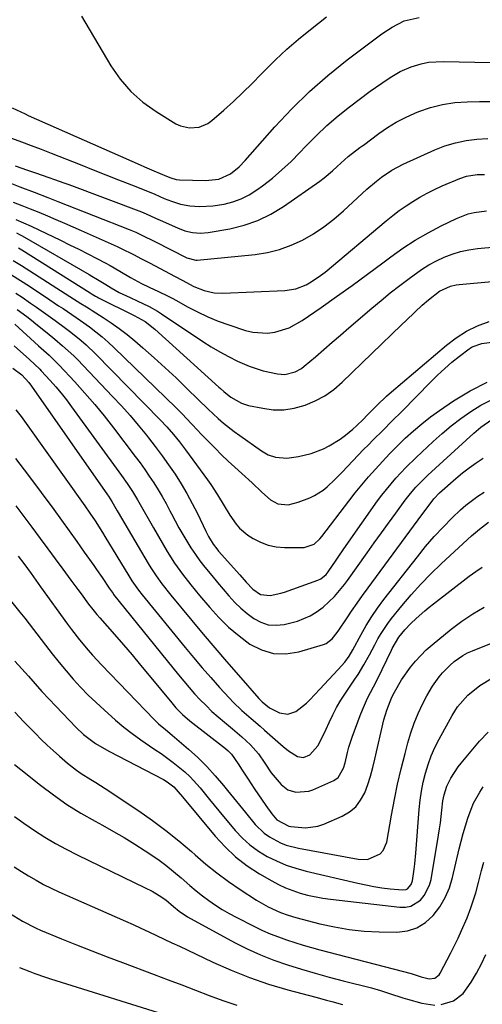
# Model space of a CAD drawing. Units: inches. Extents: x 1910372 to 1915687, y 390300 to 395580.
# Drawn here: x 1911519 to 1911667, y 393259 to 393576 of the extents above; entities that cross this region are included whole.
import ezdxf

# ---------------------------------------------------------------- set-up
doc = ezdxf.new("R2010")
doc.units = ezdxf.units.IN
doc.header["$MEASUREMENT"] = 0
doc.layers.add('7', color=7, linetype='Continuous')
doc.layers.add('8', color=7, linetype='Continuous')

msp = doc.modelspace()

# ---------------------------------------------------------------- linework, layer by layer
at = {"layer": '7', "color": 18}
for points in [[(1911516.12, 393547.5, 1702), (1911520.24, 393545.53, 1702), (1911521.28, 393545.06, 1702), (1911557.17, 393529.14, 1702), (1911558.64, 393528.5, 1702), (1911561.58, 393527.24, 1702), (1911565.67, 393525.54, 1702), (1911567.04, 393524.96, 1702), (1911568.79, 393524.47, 1702), (1911569.88, 393524.37, 1702), (1911578.19, 393524.19, 1702), (1911579.26, 393524.2, 1702), (1911582.42, 393524.56, 1702), (1911586.21, 393526.28, 1702), (1911588.97, 393528.57, 1702), (1911590.96, 393530.62, 1702), (1911600.46, 393541.37, 1702), (1911605.89, 393547.15, 1702), (1911611.54, 393552.71, 1702), (1911617.51, 393557.91, 1702), (1911623.69, 393562.89, 1702), (1911634.79, 393571.28, 1702), (1911638.15, 393573.41, 1702), (1911642.01, 393575.49, 1702), (1911646.76, 393576.5, 1702)], [(1911515.87, 393537.75, 1704), (1911519.06, 393536.6, 1704), (1911522.24, 393535.42, 1704), (1911525.41, 393534.21, 1704), (1911528.57, 393532.98, 1704), (1911537.97, 393529.24, 1704), (1911542.08, 393527.61, 1704), (1911546.18, 393525.98, 1704), (1911550.29, 393524.35, 1704), (1911554.39, 393522.71, 1704), (1911561.67, 393519.82, 1704), (1911563.51, 393519.01, 1704), (1911564.89, 393518.4, 1704), (1911567.27, 393517.47, 1704), (1911570.16, 393516.55, 1704), (1911573.16, 393516.04, 1704), (1911576.35, 393515.81, 1704), (1911580.49, 393515.99, 1704), (1911584.19, 393516.58, 1704), (1911586.99, 393517.31, 1704), (1911589.69, 393518.27, 1704), (1911592.23, 393519.58, 1704), (1911594.67, 393521.13, 1704), (1911596.47, 393522.46, 1704), (1911599.65, 393524.94, 1704), (1911602.73, 393527.54, 1704), (1911605.67, 393530.3, 1704), (1911608.51, 393533.17, 1704), (1911610.33, 393535.12, 1704), (1911613.67, 393538.51, 1704), (1911617.12, 393541.79, 1704), (1911620.74, 393544.88, 1704), (1911624.47, 393547.85, 1704), (1911631.03, 393552.81, 1704), (1911634.83, 393555.41, 1704), (1911637.45, 393557.23, 1704), (1911640.73, 393559.19, 1704), (1911644.26, 393560.67, 1704), (1911647.49, 393561.64, 1704), (1911649.82, 393562.13, 1704), (1911654.59, 393562.43, 1704), (1911679.88, 393561.82, 1704)], [(1911517.08, 393528.84, 1706), (1911521.03, 393527.48, 1706), (1911523.55, 393526.63, 1706), (1911527.84, 393525.15, 1706), (1911529.64, 393524.51, 1706), (1911532.73, 393523.39, 1706), (1911534.27, 393522.82, 1706), (1911557.65, 393514.07, 1706), (1911559.17, 393513.46, 1706), (1911562.15, 393512.09, 1706), (1911562.89, 393511.74, 1706), (1911563.64, 393511.4, 1706), (1911569.19, 393508.89, 1706), (1911571.57, 393507.99, 1706), (1911574.04, 393507.4, 1706), (1911576.56, 393507.18, 1706), (1911579.08, 393507.41, 1706), (1911585.98, 393508.65, 1706), (1911590.56, 393509.79, 1706), (1911594.99, 393511.3, 1706), (1911599.19, 393513.37, 1706), (1911603.23, 393515.82, 1706), (1911614.93, 393523.98, 1706), (1911616.33, 393525.01, 1706), (1911618.98, 393527.24, 1706), (1911620.45, 393528.64, 1706), (1911623.99, 393531.83, 1706), (1911627.78, 393534.72, 1706), (1911628.35, 393535.13, 1706), (1911628.72, 393535.4, 1706), (1911628.9, 393535.54, 1706), (1911633.89, 393539.28, 1706), (1911636.63, 393541.17, 1706), (1911639.46, 393542.91, 1706), (1911642.41, 393544.43, 1706), (1911645.45, 393545.8, 1706), (1911646.7, 393546.3, 1706), (1911650.47, 393547.58, 1706), (1911654.3, 393548.59, 1706), (1911658.21, 393549.16, 1706), (1911662.19, 393549.46, 1706), (1911666.19, 393549.53, 1706), (1911672.2, 393549.57, 1706)], [(1911514.83, 393523.58, 1708), (1911518.61, 393522.16, 1708), (1911523.2, 393520.41, 1708), (1911527.5, 393518.72, 1708), (1911530.72, 393517.45, 1708), (1911553.68, 393508.41, 1708), (1911555.78, 393507.54, 1708), (1911558.85, 393506.08, 1708), (1911560.88, 393505.06, 1708), (1911561.9, 393504.55, 1708), (1911572.24, 393499.25, 1708), (1911575.13, 393498.51, 1708), (1911575.56, 393498.53, 1708), (1911594.12, 393500.37, 1708), (1911598.09, 393501, 1708), (1911601.97, 393501.94, 1708), (1911605.71, 393503.32, 1708), (1911609.36, 393505, 1708), (1911612.85, 393507.04, 1708), (1911616.22, 393509.25, 1708), (1911619.41, 393511.72, 1708), (1911622.47, 393514.36, 1708), (1911628.49, 393519.96, 1708), (1911629.99, 393521.33, 1708), (1911633.1, 393523.96, 1708), (1911634.69, 393525.22, 1708), (1911638.04, 393527.51, 1708), (1911641.63, 393529.39, 1708), (1911651.81, 393533.99, 1708), (1911655.08, 393535.26, 1708), (1911658.42, 393536.3, 1708), (1911661.84, 393536.98, 1708), (1911665.33, 393537.43, 1708), (1911668.86, 393537.59, 1708)], [(1911517.3, 393511.63, 1712), (1911519.78, 393510.59, 1712), (1911522.24, 393509.49, 1712), (1911524.68, 393508.34, 1712), (1911531.61, 393504.96, 1712), (1911534.56, 393503.52, 1712), (1911537.5, 393502.05, 1712), (1911540.42, 393500.56, 1712), (1911543.34, 393499.06, 1712), (1911546, 393497.67, 1712), (1911547.57, 393496.82, 1712), (1911550.66, 393495.05, 1712), (1911554.06, 393492.98, 1712), (1911557.65, 393491.04, 1712), (1911560.11, 393489.87, 1712), (1911563.07, 393488.5, 1712), (1911566, 393487.09, 1712), (1911567.44, 393486.34, 1712), (1911568.87, 393485.56, 1712), (1911572.4, 393483.58, 1712), (1911575.63, 393481.89, 1712), (1911578.91, 393480.33, 1712), (1911582.28, 393478.97, 1712), (1911585.7, 393477.73, 1712), (1911591.04, 393475.98, 1712), (1911593.36, 393475.41, 1712), (1911598.06, 393475.12, 1712), (1911600.44, 393475.4, 1712), (1911605.02, 393476.8, 1712), (1911609.22, 393479.11, 1712), (1911615.28, 393483.31, 1712), (1911620.28, 393486.82, 1712), (1911625.26, 393490.38, 1712), (1911630.19, 393494, 1712), (1911635.08, 393497.67, 1712), (1911637.72, 393499.66, 1712), (1911641.58, 393502.42, 1712), (1911645.54, 393505.02, 1712), (1911649.64, 393507.38, 1712), (1911653.84, 393509.58, 1712), (1911658.76, 393511.98, 1712), (1911662.48, 393513.44, 1712), (1911664.42, 393513.91, 1712), (1911668.39, 393514.45, 1712)], [(1911517.46, 393507.37, 1714), (1911518.7, 393506.73, 1714), (1911519.31, 393506.39, 1714), (1911540.82, 393493.92, 1714), (1911541.71, 393493.4, 1714), (1911543.49, 393492.35, 1714), (1911546.14, 393490.75, 1714), (1911547.9, 393489.67, 1714), (1911550.47, 393488.18, 1714), (1911553.95, 393486.51, 1714), (1911556.29, 393485.44, 1714), (1911560.11, 393483.63, 1714), (1911562.77, 393482.14, 1714), (1911564.05, 393481.32, 1714), (1911577.31, 393472.45, 1714), (1911580.03, 393470.72, 1714), (1911582.78, 393469.07, 1714), (1911585.61, 393467.54, 1714), (1911588.49, 393466.1, 1714), (1911592.19, 393464.44, 1714), (1911596.66, 393462.98, 1714), (1911601.31, 393462, 1714), (1911603.61, 393461.85, 1714), (1911606.97, 393462.63, 1714), (1911608.98, 393463.73, 1714), (1911609.91, 393464.43, 1714), (1911613.48, 393467.53, 1714), (1911616.15, 393469.85, 1714), (1911618.83, 393472.17, 1714), (1911621.51, 393474.47, 1714), (1911624.2, 393476.78, 1714), (1911631.64, 393483.13, 1714), (1911634.57, 393485.59, 1714), (1911637.53, 393488.01, 1714), (1911640.54, 393490.37, 1714), (1911643.58, 393492.69, 1714), (1911647.51, 393495.52, 1714), (1911649.87, 393497, 1714), (1911652.32, 393498.31, 1714), (1911654.83, 393499.5, 1714), (1911657.43, 393500.48, 1714), (1911660.07, 393501.3, 1714), (1911662.77, 393501.87, 1714), (1911665.52, 393502.28, 1714), (1911671.49, 393502.88, 1714)], [(1911518.14, 393502.53, 1716), (1911519.15, 393501.9, 1716), (1911541.12, 393488, 1716), (1911541.79, 393487.59, 1716), (1911542.81, 393487.02, 1716), (1911543.5, 393486.65, 1716), (1911543.85, 393486.48, 1716), (1911555.32, 393480.79, 1716), (1911558.77, 393478.8, 1716), (1911561.92, 393476.36, 1716), (1911582.47, 393457.77, 1716), (1911583.01, 393457.29, 1716), (1911584.09, 393456.33, 1716), (1911586.35, 393454.54, 1716), (1911589.78, 393452.58, 1716), (1911592, 393451.89, 1716), (1911596.55, 393450.93, 1716), (1911599.95, 393450.5, 1716), (1911603.33, 393450.45, 1716), (1911606.67, 393450.96, 1716), (1911610.17, 393451.9, 1716), (1911613.43, 393453.32, 1716), (1911616.54, 393454.98, 1716), (1911619.4, 393457.03, 1716), (1911622.11, 393459.34, 1716), (1911641.15, 393477.78, 1716), (1911642.57, 393479.15, 1716), (1911645.43, 393481.87, 1716), (1911647.77, 393484.05, 1716), (1911649.81, 393485.85, 1716), (1911653.35, 393488.54, 1716), (1911656.83, 393490.19, 1716), (1911658.7, 393490.64, 1716), (1911659.66, 393490.77, 1716), (1911685.57, 393493.11, 1716)], [(1911516.46, 393498.44, 1718), (1911519.11, 393496.81, 1718), (1911521.74, 393495.15, 1718), (1911534.58, 393486.88, 1718), (1911538.16, 393484.64, 1718), (1911539.95, 393483.54, 1718), (1911540.85, 393482.98, 1718), (1911541.74, 393482.42, 1718), (1911545.3, 393480.14, 1718), (1911547.93, 393478.39, 1718), (1911550.51, 393476.56, 1718), (1911553, 393474.62, 1718), (1911555.44, 393472.6, 1718), (1911558.09, 393470.32, 1718), (1911561.69, 393467.16, 1718), (1911565.23, 393463.95, 1718), (1911568.72, 393460.68, 1718), (1911572.16, 393457.35, 1718), (1911575.81, 393453.76, 1718), (1911579, 393450.67, 1718), (1911582.27, 393447.66, 1718), (1911583.94, 393446.21, 1718), (1911587.41, 393443.45, 1718), (1911589.21, 393442.15, 1718), (1911596.22, 393437.27, 1718), (1911598.36, 393436.04, 1718), (1911600.69, 393435.23, 1718), (1911604.34, 393434.91, 1718), (1911608.08, 393435.48, 1718), (1911612.14, 393436.46, 1718), (1911616.04, 393437.93, 1718), (1911617.91, 393438.86, 1718), (1911621.45, 393441.06, 1718), (1911623.11, 393442.32, 1718), (1911625.46, 393444.25, 1718), (1911626.66, 393445.28, 1718), (1911628.94, 393447.48, 1718), (1911630.04, 393448.62, 1718), (1911633.28, 393451.98, 1718), (1911636.31, 393454.85, 1718), (1911637.88, 393456.22, 1718), (1911655.54, 393471.19, 1718), (1911658.71, 393473.57, 1718), (1911662.03, 393475.69, 1718), (1911665.57, 393477.41, 1718), (1911669.25, 393478.86, 1718)], [(1911517.27, 393487.99, 1722), (1911519.3, 393486.63, 1722), (1911522.02, 393484.77, 1722), (1911523.92, 393483.45, 1722), (1911527.68, 393480.78, 1722), (1911529.88, 393479.18, 1722), (1911533.26, 393476.66, 1722), (1911534.93, 393475.38, 1722), (1911538.22, 393472.75, 1722), (1911539.81, 393471.38, 1722), (1911542.85, 393468.47, 1722), (1911563.64, 393447.23, 1722), (1911565.79, 393444.94, 1722), (1911567.86, 393442.57, 1722), (1911569.85, 393440.13, 1722), (1911570.8, 393438.88, 1722), (1911571.75, 393437.62, 1722), (1911578.79, 393428, 1722), (1911579.92, 393426.4, 1722), (1911582.08, 393423.12, 1722), (1911584.2, 393419.57, 1722), (1911586.03, 393416.57, 1722), (1911587.98, 393413.69, 1722), (1911589.11, 393412.39, 1722), (1911591.79, 393410.22, 1722), (1911593.44, 393409.15, 1722), (1911595.81, 393407.9, 1722), (1911598.27, 393406.94, 1722), (1911600.86, 393406.41, 1722), (1911603.53, 393406.17, 1722), (1911609.89, 393406.16, 1722), (1911613.04, 393407.23, 1722), (1911614.94, 393409.03, 1722), (1911615.5, 393409.71, 1722), (1911624.19, 393421.12, 1722), (1911626.25, 393423.76, 1722), (1911628.35, 393426.35, 1722), (1911630.52, 393428.9, 1722), (1911632.73, 393431.4, 1722), (1911634.99, 393433.86, 1722), (1911637.29, 393436.28, 1722), (1911639.65, 393438.65, 1722), (1911642.35, 393441.3, 1722), (1911644.97, 393443.69, 1722), (1911647.67, 393446, 1722), (1911650.48, 393448.17, 1722), (1911653.36, 393450.25, 1722), (1911657.84, 393453.32, 1722), (1911663.17, 393456.53, 1722), (1911668.68, 393459.31, 1722)], [(1911517.73, 393482.65, 1724), (1911520.77, 393480.39, 1724), (1911522.26, 393479.23, 1724), (1911523.74, 393478.05, 1724), (1911527.29, 393475.17, 1724), (1911529.8, 393473.12, 1724), (1911532.3, 393471.05, 1724), (1911535.89, 393467.78, 1724), (1911537.03, 393466.63, 1724), (1911548.37, 393454.74, 1724), (1911551.19, 393451.71, 1724), (1911553.94, 393448.63, 1724), (1911556.61, 393445.48, 1724), (1911559.23, 393442.28, 1724), (1911559.85, 393441.5, 1724), (1911562.07, 393438.62, 1724), (1911564.25, 393435.71, 1724), (1911566.35, 393432.75, 1724), (1911568.4, 393429.74, 1724), (1911570.34, 393426.68, 1724), (1911572.2, 393423.56, 1724), (1911573.93, 393420.37, 1724), (1911575.57, 393417.13, 1724), (1911578.33, 393411.41, 1724), (1911579.19, 393409.72, 1724), (1911580.67, 393407.29, 1724), (1911581.8, 393405.77, 1724), (1911582.41, 393405.05, 1724), (1911589.22, 393397.38, 1724), (1911591.28, 393395.04, 1724), (1911593.42, 393392.79, 1724), (1911595.81, 393391.12, 1724), (1911598.94, 393390.75, 1724), (1911602.39, 393391.49, 1724), (1911603.52, 393391.85, 1724), (1911614.24, 393395.66, 1724), (1911615.23, 393396.13, 1724), (1911616.89, 393397.55, 1724), (1911617.56, 393398.42, 1724), (1911620.14, 393402.18, 1724), (1911621.21, 393403.73, 1724), (1911623.38, 393406.83, 1724), (1911633.46, 393421.16, 1724), (1911634.85, 393423.05, 1724), (1911637.76, 393426.71, 1724), (1911639.29, 393428.48, 1724), (1911642.49, 393431.9, 1724), (1911645.83, 393435.18, 1724), (1911651.27, 393440.28, 1724), (1911654.15, 393442.86, 1724), (1911657.12, 393445.35, 1724), (1911660.19, 393447.69, 1724), (1911663.35, 393449.94, 1724), (1911666.65, 393451.91, 1724), (1911670.07, 393453.62, 1724)], [(1911516.94, 393477.97, 1726), (1911524.57, 393471.02, 1726), (1911525.41, 393470.25, 1726), (1911527.97, 393467.98, 1726), (1911531.23, 393464.8, 1726), (1911536.25, 393459.42, 1726), (1911539.48, 393455.85, 1726), (1911542.64, 393452.21, 1726), (1911545.68, 393448.48, 1726), (1911548.65, 393444.69, 1726), (1911555.6, 393435.5, 1726), (1911557.15, 393433.41, 1726), (1911558.67, 393431.3, 1726), (1911560.14, 393429.16, 1726), (1911561.58, 393426.99, 1726), (1911562.97, 393424.79, 1726), (1911564.3, 393422.57, 1726), (1911565.57, 393420.3, 1726), (1911566.78, 393418, 1726), (1911567.27, 393417.05, 1726), (1911568.44, 393414.81, 1726), (1911569.64, 393412.58, 1726), (1911570.89, 393410.38, 1726), (1911572.17, 393408.19, 1726), (1911573.52, 393406.05, 1726), (1911574.92, 393403.95, 1726), (1911576.41, 393401.91, 1726), (1911577.96, 393399.91, 1726), (1911580.21, 393397.16, 1726), (1911582, 393394.99, 1726), (1911583.81, 393392.85, 1726), (1911585.63, 393390.71, 1726), (1911587.6, 393388.57, 1726), (1911589.51, 393386.7, 1726), (1911591.57, 393384.98, 1726), (1911593.71, 393383.36, 1726), (1911595.99, 393382.18, 1726), (1911598.36, 393381.39, 1726), (1911600.84, 393381.22, 1726), (1911603.4, 393381.45, 1726), (1911607.68, 393382.53, 1726), (1911611.75, 393384.28, 1726), (1911613.68, 393385.42, 1726), (1911616, 393387.06, 1726), (1911619.65, 393390.44, 1726), (1911622.81, 393394.3, 1726), (1911623.8, 393395.64, 1726), (1911630.1, 393404.5, 1726), (1911632.38, 393407.69, 1726), (1911634.68, 393410.88, 1726), (1911636.98, 393414.06, 1726), (1911639.3, 393417.23, 1726), (1911642.33, 393421.37, 1726), (1911644, 393423.52, 1726), (1911645.77, 393425.58, 1726), (1911648.61, 393428.5, 1726), (1911649.6, 393429.44, 1726), (1911664.37, 393442.98, 1726), (1911666.58, 393444.86, 1726), (1911670.18, 393447.29, 1726)], [(1911516.7, 393471.01, 1728), (1911521.62, 393466.62, 1728), (1911525, 393463.47, 1728), (1911525.46, 393462.99, 1728), (1911528.27, 393459.91, 1728), (1911530.09, 393457.86, 1728), (1911531.85, 393455.76, 1728), (1911533.55, 393453.61, 1728), (1911535.2, 393451.42, 1728), (1911551.2, 393429.38, 1728), (1911553, 393426.82, 1728), (1911554.73, 393424.21, 1728), (1911556.37, 393421.55, 1728), (1911558.05, 393418.52, 1728), (1911559.72, 393415.48, 1728), (1911561.45, 393412.48, 1728), (1911565.92, 393404.9, 1728), (1911568.26, 393401.19, 1728), (1911570.81, 393397.62, 1728), (1911573.51, 393394.16, 1728), (1911574.9, 393392.46, 1728), (1911576.3, 393390.77, 1728), (1911579.54, 393386.93, 1728), (1911582.5, 393383.69, 1728), (1911585.61, 393380.62, 1728), (1911588.95, 393377.8, 1728), (1911592.45, 393375.16, 1728), (1911596.17, 393373.28, 1728), (1911600, 393372.11, 1728), (1911604, 393372.02, 1728), (1911608.12, 393372.64, 1728), (1911616.1, 393375.01, 1728), (1911616.89, 393375.32, 1728), (1911618.89, 393376.83, 1728), (1911620.49, 393378.88, 1728), (1911620.98, 393379.6, 1728), (1911623.41, 393383.24, 1728), (1911625.12, 393385.78, 1728), (1911626.85, 393388.3, 1728), (1911628.63, 393390.79, 1728), (1911630.42, 393393.27, 1728), (1911647.65, 393416.71, 1728), (1911649.68, 393419.43, 1728), (1911651.5, 393421.83, 1728), (1911653.31, 393423.75, 1728), (1911658.6, 393428.41, 1728), (1911660.7, 393430.17, 1728), (1911662.86, 393431.84, 1728), (1911665.1, 393433.4, 1728), (1911667.4, 393434.89, 1728)], [(1911517.31, 393450.44, 1732), (1911519, 393448.29, 1732), (1911520.63, 393446.09, 1732), (1911539.39, 393419.64, 1732), (1911541.07, 393417.22, 1732), (1911542.7, 393414.76, 1732), (1911545.06, 393411.02, 1732), (1911545.83, 393409.76, 1732), (1911553.53, 393397.09, 1732), (1911554.52, 393395.52, 1732), (1911556.67, 393392.48, 1732), (1911557.82, 393391.01, 1732), (1911571.64, 393374.07, 1732), (1911574.34, 393370.82, 1732), (1911577.08, 393367.59, 1732), (1911579.87, 393364.41, 1732), (1911582.69, 393361.26, 1732), (1911585.79, 393357.86, 1732), (1911587.12, 393356.46, 1732), (1911589.88, 393353.78, 1732), (1911592.8, 393351.26, 1732), (1911595.72, 393348.74, 1732), (1911597.18, 393347.48, 1732), (1911603.11, 393342.31, 1732), (1911604.88, 393340.85, 1732), (1911607.69, 393338.99, 1732), (1911609.68, 393338.77, 1732), (1911611.7, 393339.54, 1732), (1911614.28, 393342.51, 1732), (1911615.66, 393345.15, 1732), (1911616.93, 393347.85, 1732), (1911617.9, 393350.02, 1732), (1911619.06, 393352.43, 1732), (1911620.29, 393354.8, 1732), (1911621.65, 393357.1, 1732), (1911623.09, 393359.35, 1732), (1911626.16, 393363.9, 1732), (1911627.16, 393365.43, 1732), (1911629.06, 393368.54, 1732), (1911630.83, 393371.72, 1732), (1911632.57, 393374.93, 1732), (1911633.57, 393376.81, 1732), (1911634.55, 393378.53, 1732), (1911636.72, 393381.82, 1732), (1911637.92, 393383.39, 1732), (1911641.24, 393387.5, 1732), (1911644.21, 393391.02, 1732), (1911647.29, 393394.46, 1732), (1911650.52, 393397.75, 1732), (1911653.84, 393400.95, 1732), (1911662.32, 393408.77, 1732), (1911663.59, 393409.91, 1732), (1911666.2, 393412.12, 1732), (1911669.06, 393414.37, 1732)], [(1911517.2, 393434.77, 1734), (1911521.36, 393429.34, 1734), (1911525.44, 393423.85, 1734), (1911529.43, 393418.38, 1734), (1911531.91, 393414.98, 1734), (1911534.37, 393411.57, 1734), (1911536.82, 393408.16, 1734), (1911539.27, 393404.74, 1734), (1911542.33, 393400.44, 1734), (1911543.23, 393399.16, 1734), (1911544.99, 393396.57, 1734), (1911547.22, 393393.17, 1734), (1911548.49, 393391.39, 1734), (1911548.68, 393391.14, 1734), (1911569.5, 393365.24, 1734), (1911571.19, 393363.2, 1734), (1911572.91, 393361.18, 1734), (1911574.69, 393359.21, 1734), (1911576.49, 393357.26, 1734), (1911578.35, 393355.38, 1734), (1911580.26, 393353.54, 1734), (1911582.24, 393351.78, 1734), (1911584.26, 393350.06, 1734), (1911586.87, 393347.93, 1734), (1911589.81, 393345.41, 1734), (1911592.63, 393342.77, 1734), (1911595.2, 393339.91, 1734), (1911597.24, 393336.89, 1734), (1911599.25, 393333.84, 1734), (1911602.47, 393330.02, 1734), (1911604.63, 393328.35, 1734), (1911607.23, 393327.53, 1734), (1911611.35, 393327.85, 1734), (1911612.67, 393328.32, 1734), (1911619.38, 393331.32, 1734), (1911620.8, 393332.28, 1734), (1911622.51, 393335.31, 1734), (1911623, 393337.03, 1734), (1911623.75, 393340.33, 1734), (1911624.2, 393342, 1734), (1911625.28, 393345.27, 1734), (1911627.82, 393352.18, 1734), (1911628.57, 393354.09, 1734), (1911630.24, 393357.82, 1734), (1911631.17, 393359.64, 1734), (1911633.06, 393363.28, 1734), (1911634.88, 393366.95, 1734), (1911637.91, 393373.26, 1734), (1911638.17, 393373.8, 1734), (1911640.3, 393377.41, 1734), (1911642.23, 393379.75, 1734), (1911644.16, 393381.8, 1734), (1911645.81, 393383.37, 1734), (1911648.58, 393385.81, 1734), (1911650, 393386.99, 1734), (1911651.45, 393388.14, 1734), (1911662.89, 393397.02, 1734), (1911664.96, 393398.51, 1734), (1911667.08, 393399.92, 1734)], [(1911517.25, 393419.56, 1736), (1911519.84, 393416.14, 1736), (1911522.42, 393412.71, 1736), (1911525.12, 393409.08, 1736), (1911527.53, 393405.82, 1736), (1911529.94, 393402.55, 1736), (1911532.34, 393399.28, 1736), (1911534.98, 393395.68, 1736), (1911537.14, 393392.73, 1736), (1911538.23, 393391.27, 1736), (1911540.66, 393388.01, 1736), (1911541.97, 393386.33, 1736), (1911543.33, 393384.7, 1736), (1911544.26, 393383.63, 1736), (1911548.98, 393378.23, 1736), (1911551.8, 393374.98, 1736), (1911554.59, 393371.71, 1736), (1911557.35, 393368.42, 1736), (1911560.08, 393365.11, 1736), (1911567.34, 393356.24, 1736), (1911568.68, 393354.69, 1736), (1911570.84, 393352.5, 1736), (1911573.17, 393350.5, 1736), (1911584.59, 393341.58, 1736), (1911585.42, 393340.9, 1736), (1911586.58, 393339.78, 1736), (1911588.7, 393336.69, 1736), (1911589.99, 393334.66, 1736), (1911591.87, 393331.72, 1736), (1911592.82, 393330.27, 1736), (1911593.79, 393328.81, 1736), (1911597.51, 393323.25, 1736), (1911599.45, 393320.61, 1736), (1911601.1, 393318.69, 1736), (1911604.9, 393316.67, 1736), (1911605.62, 393316.54, 1736), (1911610.32, 393316.1, 1736), (1911614.29, 393316.67, 1736), (1911616.23, 393317.33, 1736), (1911622.06, 393319.86, 1736), (1911624.39, 393321.24, 1736), (1911626.43, 393322.91, 1736), (1911628.01, 393325.01, 1736), (1911629.3, 393327.4, 1736), (1911630.26, 393330.06, 1736), (1911631.15, 393332.74, 1736), (1911631.91, 393335.46, 1736), (1911632.6, 393338.2, 1736), (1911635.48, 393350.81, 1736), (1911636.38, 393353.96, 1736), (1911638.05, 393358.1, 1736), (1911638.86, 393359.69, 1736), (1911641.13, 393363.73, 1736), (1911644.05, 393367.78, 1736), (1911645.62, 393369.71, 1736), (1911649.05, 393373.29, 1736), (1911650.92, 393374.94, 1736), (1911657.05, 393379.96, 1736), (1911660.47, 393382.54, 1736), (1911664, 393384.94, 1736), (1911667.72, 393387.04, 1736)], [(1911518.07, 393403.43, 1738), (1911519.83, 393401.07, 1738), (1911522.17, 393397.84, 1738), (1911524.47, 393394.6, 1738), (1911525.25, 393393.52, 1738), (1911533.84, 393381.57, 1738), (1911535.11, 393379.85, 1738), (1911537.73, 393376.49, 1738), (1911540.48, 393373.22, 1738), (1911541.89, 393371.63, 1738), (1911544.8, 393368.5, 1738), (1911561.72, 393350.92, 1738), (1911563.1, 393349.58, 1738), (1911565.3, 393347.71, 1738), (1911567.51, 393345.85, 1738), (1911572.7, 393341.42, 1738), (1911575.71, 393338.69, 1738), (1911578.61, 393335.85, 1738), (1911581.34, 393332.85, 1738), (1911583.96, 393329.74, 1738), (1911585.27, 393328.09, 1738), (1911587.16, 393325.73, 1738), (1911589.06, 393323.38, 1738), (1911590.98, 393321.05, 1738), (1911594.18, 393317.23, 1738), (1911597.06, 393314.41, 1738), (1911598.69, 393313.25, 1738), (1911602.26, 393311.35, 1738), (1911604.14, 393310.6, 1738), (1911608.05, 393309.57, 1738), (1911627.24, 393306, 1738), (1911630.24, 393305.96, 1738), (1911634.27, 393307.81, 1738), (1911635.25, 393308.85, 1738), (1911636.38, 393311.52, 1738), (1911637.91, 393320.18, 1738), (1911638.86, 393325.18, 1738), (1911639.89, 393330.16, 1738), (1911641.04, 393335.11, 1738), (1911642.26, 393340.04, 1738), (1911643.16, 393343.44, 1738), (1911644.1, 393346.63, 1738), (1911645.19, 393349.76, 1738), (1911646.47, 393352.81, 1738), (1911647.9, 393355.81, 1738), (1911649.31, 393358.55, 1738), (1911651.09, 393361.64, 1738), (1911653.23, 393364.65, 1738), (1911654.33, 393365.97, 1738), (1911656.74, 393368.42, 1738), (1911658.04, 393369.55, 1738), (1911660.85, 393371.51, 1738), (1911662.36, 393372.31, 1738), (1911663.92, 393373.02, 1738), (1911671.66, 393376.1, 1738)], [(1911517, 393369.69, 1742), (1911519.17, 393367.26, 1742), (1911521.32, 393364.82, 1742), (1911523.48, 393362.39, 1742), (1911525.66, 393359.97, 1742), (1911527.87, 393357.58, 1742), (1911530.1, 393355.22, 1742), (1911536.68, 393348.32, 1742), (1911539.02, 393346.08, 1742), (1911542.91, 393343.17, 1742), (1911547.09, 393340.71, 1742), (1911564.66, 393331.63, 1742), (1911565.86, 393330.95, 1742), (1911568.06, 393329.28, 1742), (1911570.75, 393326.06, 1742), (1911581.24, 393313.44, 1742), (1911584.45, 393309.97, 1742), (1911587.87, 393306.76, 1742), (1911591.6, 393303.93, 1742), (1911595.55, 393301.34, 1742), (1911599.45, 393299.08, 1742), (1911601.65, 393297.91, 1742), (1911603.9, 393296.84, 1742), (1911608.57, 393295.16, 1742), (1911610.99, 393294.51, 1742), (1911615.87, 393293.52, 1742), (1911618.34, 393293.17, 1742), (1911640.59, 393290.58, 1742), (1911642.44, 393290.62, 1742), (1911644.17, 393290.97, 1742), (1911647.22, 393292.89, 1742), (1911648.43, 393294.35, 1742), (1911650.13, 393297.65, 1742), (1911650.63, 393299.49, 1742), (1911653.03, 393313.77, 1742), (1911653.35, 393315.76, 1742), (1911653.64, 393317.76, 1742), (1911654.11, 393321.77, 1742), (1911654.44, 393324.81, 1742), (1911654.79, 393326.73, 1742), (1911655.64, 393329.51, 1742), (1911656.95, 393332.1, 1742), (1911659.34, 393335.72, 1742), (1911660.24, 393336.86, 1742), (1911666.2, 393343.92, 1742), (1911668.92, 393346.87, 1742)], [(1911516.95, 393353.3, 1744), (1911519.86, 393350.19, 1744), (1911520.6, 393349.42, 1744), (1911523.55, 393346.4, 1744), (1911525.42, 393344.53, 1744), (1911527.32, 393342.7, 1744), (1911529.27, 393340.92, 1744), (1911531.25, 393339.17, 1744), (1911533.91, 393336.88, 1744), (1911536.77, 393334.62, 1744), (1911538.28, 393333.6, 1744), (1911541.38, 393331.69, 1744), (1911542.94, 393330.73, 1744), (1911546, 393328.74, 1744), (1911556.81, 393321.54, 1744), (1911561.19, 393318.48, 1744), (1911565.48, 393315.31, 1744), (1911569.63, 393311.95, 1744), (1911573.69, 393308.48, 1744), (1911574.82, 393307.46, 1744), (1911578.3, 393304.49, 1744), (1911581.86, 393301.62, 1744), (1911585.55, 393298.91, 1744), (1911589.31, 393296.3, 1744), (1911594.56, 393292.84, 1744), (1911598.29, 393290.69, 1744), (1911602.23, 393288.91, 1744), (1911604.69, 393288.04, 1744), (1911607.2, 393287.31, 1744), (1911614.88, 393285.31, 1744), (1911619.59, 393284.26, 1744), (1911624.33, 393283.43, 1744), (1911629.12, 393282.96, 1744), (1911633.94, 393282.71, 1744), (1911639.66, 393282.63, 1744), (1911643, 393283.04, 1744), (1911646.09, 393283.97, 1744), (1911648.84, 393285.68, 1744), (1911651.34, 393287.92, 1744), (1911653.41, 393290.73, 1744), (1911655.18, 393293.69, 1744), (1911656.51, 393296.88, 1744), (1911657.54, 393300.21, 1744), (1911659.66, 393309.38, 1744), (1911660.27, 393311.87, 1744), (1911660.93, 393314.35, 1744), (1911661.65, 393316.81, 1744), (1911662.42, 393319.26, 1744), (1911663.45, 393322.16, 1744), (1911664.26, 393324.03, 1744), (1911666.25, 393327.6, 1744), (1911667.39, 393329.3, 1744)], [(1911516.89, 393336.46, 1746), (1911518.85, 393334.86, 1746), (1911525.15, 393329.85, 1746), (1911529.37, 393326.68, 1746), (1911533.69, 393323.66, 1746), (1911538.16, 393320.86, 1746), (1911542.73, 393318.22, 1746), (1911545.09, 393316.94, 1746), (1911548.59, 393314.98, 1746), (1911552.06, 393312.97, 1746), (1911555.48, 393310.87, 1746), (1911558.86, 393308.71, 1746), (1911562.87, 393306, 1746), (1911565.43, 393304.12, 1746), (1911567.91, 393302.13, 1746), (1911570.33, 393300.06, 1746), (1911573.18, 393297.57, 1746), (1911575.16, 393295.91, 1746), (1911577.19, 393294.32, 1746), (1911579.26, 393292.76, 1746), (1911581.38, 393291.29, 1746), (1911583.55, 393289.89, 1746), (1911585.78, 393288.59, 1746), (1911588.05, 393287.37, 1746), (1911593.94, 393284.38, 1746), (1911596.46, 393283.18, 1746), (1911599, 393282.05, 1746), (1911601.6, 393281.04, 1746), (1911604.22, 393280.11, 1746), (1911606.88, 393279.25, 1746), (1911609.55, 393278.44, 1746), (1911612.23, 393277.67, 1746), (1911614.93, 393276.94, 1746), (1911644.27, 393269.26, 1746), (1911647.45, 393268.27, 1746), (1911650.02, 393267.61, 1746), (1911651.79, 393267.85, 1746), (1911653.19, 393268.93, 1746), (1911653.53, 393269.43, 1746), (1911657, 393275.98, 1746), (1911658.19, 393278.32, 1746), (1911659.35, 393280.68, 1746), (1911660.44, 393283.08, 1746), (1911662.2, 393287.21, 1746), (1911663.43, 393290.38, 1746), (1911664.49, 393293.61, 1746), (1911664.97, 393295.24, 1746), (1911665.87, 393298.52, 1746), (1911666.84, 393302.37, 1746), (1911667.6, 393305.09, 1746)], [(1911516.86, 393319.78, 1748), (1911519.84, 393317.65, 1748), (1911523.32, 393315.26, 1748), (1911526.63, 393313.13, 1748), (1911529.99, 393311.1, 1748), (1911533.44, 393309.22, 1748), (1911536.95, 393307.44, 1748), (1911558.85, 393296.89, 1748), (1911561.11, 393295.72, 1748), (1911563.3, 393294.4, 1748), (1911565.4, 393292.95, 1748), (1911567.91, 393290.82, 1748), (1911569.77, 393289.29, 1748), (1911572.45, 393287.52, 1748), (1911587.48, 393279.31, 1748), (1911591.61, 393277.21, 1748), (1911595.82, 393275.27, 1748), (1911600.13, 393273.59, 1748), (1911604.51, 393272.08, 1748), (1911608.96, 393270.73, 1748), (1911613.42, 393269.42, 1748), (1911617.9, 393268.18, 1748), (1911622.39, 393266.99, 1748), (1911631.44, 393264.65, 1748), (1911634.36, 393263.83, 1748), (1911637.23, 393262.87, 1748), (1911641.55, 393261.46, 1748), (1911643, 393261.03, 1748), (1911647.69, 393259.73, 1748), (1911651.79, 393259.16, 1748)], [(1911515.26, 393288.69, 1752), (1911519.43, 393286.15, 1752), (1911523.76, 393283.92, 1752), (1911525.25, 393283.27, 1752), (1911531.95, 393280.49, 1752), (1911536.81, 393278.5, 1752), (1911541.68, 393276.55, 1752), (1911546.58, 393274.65, 1752), (1911551.49, 393272.79, 1752), (1911561.73, 393268.97, 1752), (1911566.15, 393267.32, 1752), (1911570.56, 393265.66, 1752), (1911574.96, 393263.98, 1752), (1911579.36, 393262.29, 1752), (1911583.79, 393260.68, 1752), (1911588.24, 393259.17, 1752)], [(1911653.84, 393259.33, 1748), (1911657.79, 393260.48, 1748), (1911660.97, 393262.86, 1748), (1911663.54, 393266.54, 1748), (1911665.23, 393269.43, 1748), (1911666.81, 393272.37, 1748), (1911668.22, 393275.4, 1748)], [(1911518.42, 393271.27, 1754), (1911521.72, 393269.93, 1754), (1911523.39, 393269.3, 1754), (1911526.75, 393268.12, 1754), (1911528.44, 393267.57, 1754), (1911568.11, 393255.22, 1754)]]:
    msp.add_polyline3d(points, dxfattribs=at)
at = {"layer": '8', "color": 18}
for points in [[(1911538.37, 393576.92, 1700), (1911547.81, 393560.96, 1700), (1911550.8, 393556.66, 1700), (1911554.16, 393552.71, 1700), (1911558.07, 393549.31, 1700), (1911562.34, 393546.27, 1700), (1911568.71, 393542.41, 1700), (1911570.11, 393541.73, 1700), (1911573.08, 393541.03, 1700), (1911576.17, 393541.3, 1700), (1911578.97, 393542.49, 1700), (1911580.24, 393543.4, 1700), (1911584.08, 393546.77, 1700), (1911587.17, 393549.55, 1700), (1911590.2, 393552.39, 1700), (1911593.16, 393555.3, 1700), (1911596.07, 393558.27, 1700), (1911597.18, 393559.44, 1700), (1911600.68, 393562.94, 1700), (1911604.28, 393566.34, 1700), (1911608.03, 393569.58, 1700), (1911611.87, 393572.71, 1700), (1911617.02, 393576.71, 1700)], [(1911516.37, 393517.16, 1710), (1911519.15, 393516.13, 1710), (1911521.92, 393515.07, 1710), (1911524.68, 393513.96, 1710), (1911527.42, 393512.82, 1710), (1911530.15, 393511.65, 1710), (1911532.87, 393510.47, 1710), (1911535.59, 393509.27, 1710), (1911538.3, 393508.06, 1710), (1911549.79, 393502.92, 1710), (1911551.11, 393502.32, 1710), (1911555.01, 393500.38, 1710), (1911557.58, 393499.02, 1710), (1911558.87, 393498.35, 1710), (1911560.15, 393497.67, 1710), (1911568.47, 393493.3, 1710), (1911570.73, 393492.1, 1710), (1911574.4, 393490.1, 1710), (1911577.8, 393488.75, 1710), (1911580.92, 393488.06, 1710), (1911583.72, 393487.94, 1710), (1911603.62, 393488.81, 1710), (1911607.17, 393489.36, 1710), (1911610.52, 393490.66, 1710), (1911612.11, 393491.55, 1710), (1911615.13, 393493.57, 1710), (1911616.56, 393494.7, 1710), (1911636.24, 393511.2, 1710), (1911638.31, 393512.86, 1710), (1911640.41, 393514.47, 1710), (1911642.58, 393515.99, 1710), (1911644.79, 393517.45, 1710), (1911647.06, 393518.82, 1710), (1911649.36, 393520.11, 1710), (1911651.73, 393521.29, 1710), (1911654.14, 393522.39, 1710), (1911659.82, 393524.83, 1710), (1911662.01, 393525.58, 1710), (1911665.45, 393526.09, 1710), (1911667.77, 393526.1, 1710)], [(1911515.84, 393493.86, 1720), (1911518.75, 393492.02, 1720), (1911521.63, 393490.14, 1720), (1911528.2, 393485.79, 1720), (1911531.02, 393483.92, 1720), (1911532.43, 393482.98, 1720), (1911535.25, 393481.1, 1720), (1911538.03, 393479.16, 1720), (1911540.88, 393477.1, 1720), (1911542.96, 393475.52, 1720), (1911544.98, 393473.88, 1720), (1911546.94, 393472.17, 1720), (1911548.85, 393470.39, 1720), (1911568.61, 393451.2, 1720), (1911570.68, 393449.13, 1720), (1911573.69, 393445.93, 1720), (1911575.7, 393443.8, 1720), (1911576.72, 393442.75, 1720), (1911581.25, 393438.12, 1720), (1911583.34, 393436.03, 1720), (1911585.45, 393433.98, 1720), (1911587.61, 393431.97, 1720), (1911589.8, 393429.99, 1720), (1911593.12, 393427.04, 1720), (1911596.28, 393424.04, 1720), (1911599.11, 393421.51, 1720), (1911601.41, 393420.22, 1720), (1911604.72, 393419.97, 1720), (1911607.97, 393420.73, 1720), (1911611.67, 393422.2, 1720), (1911613.19, 393422.91, 1720), (1911615.99, 393424.67, 1720), (1911617.28, 393425.73, 1720), (1911619.72, 393428.04, 1720), (1911622.08, 393430.44, 1720), (1911628.97, 393437.65, 1720), (1911630.48, 393439.21, 1720), (1911632, 393440.76, 1720), (1911635.08, 393443.82, 1720), (1911638.18, 393446.87, 1720), (1911641.23, 393449.96, 1720), (1911650.52, 393459.46, 1720), (1911652.73, 393461.63, 1720), (1911654.99, 393463.73, 1720), (1911657.34, 393465.74, 1720), (1911659.75, 393467.69, 1720), (1911662.82, 393470.09, 1720), (1911663.77, 393470.71, 1720), (1911666.91, 393471.8, 1720), (1911679.69, 393473.48, 1720)], [(1911516.3, 393463.88, 1730), (1911519.18, 393461.71, 1730), (1911521.41, 393459.22, 1730), (1911522.29, 393458.03, 1730), (1911546.69, 393423.16, 1730), (1911546.99, 393422.73, 1730), (1911548.13, 393420.97, 1730), (1911549.87, 393417.95, 1730), (1911550.16, 393417.44, 1730), (1911559.8, 393401.02, 1730), (1911560.61, 393399.69, 1730), (1911562.31, 393397.08, 1730), (1911564.13, 393394.56, 1730), (1911567.02, 393390.89, 1730), (1911573.76, 393382.77, 1730), (1911577.46, 393378.34, 1730), (1911581.19, 393373.94, 1730), (1911584.95, 393369.56, 1730), (1911588.75, 393365.21, 1730), (1911595.36, 393357.69, 1730), (1911596.4, 393356.58, 1730), (1911598.72, 393354.63, 1730), (1911602, 393353.09, 1730), (1911604.65, 393352.65, 1730), (1911607.19, 393353.51, 1730), (1911610.65, 393356.22, 1730), (1911611.7, 393357.26, 1730), (1911614.86, 393360.63, 1730), (1911617.84, 393363.82, 1730), (1911619.32, 393365.43, 1730), (1911620.79, 393367.04, 1730), (1911622.95, 393369.4, 1730), (1911624.33, 393371.27, 1730), (1911625.48, 393373.31, 1730), (1911628.12, 393378.21, 1730), (1911629.79, 393381.13, 1730), (1911631.55, 393383.98, 1730), (1911633.46, 393386.75, 1730), (1911635.45, 393389.45, 1730), (1911646.21, 393403.25, 1730), (1911648.86, 393406.51, 1730), (1911651.6, 393409.69, 1730), (1911654.47, 393412.75, 1730), (1911657.43, 393415.73, 1730), (1911660.04, 393418.26, 1730), (1911661.81, 393419.85, 1730), (1911665.6, 393422.69, 1730), (1911667.64, 393423.96, 1730)], [(1911515.51, 393389.21, 1740), (1911518.61, 393385.41, 1740), (1911520.12, 393383.47, 1740), (1911526.8, 393374.78, 1740), (1911528.96, 393372.01, 1740), (1911531.17, 393369.27, 1740), (1911533.43, 393366.58, 1740), (1911535.72, 393363.92, 1740), (1911538.09, 393361.32, 1740), (1911540.52, 393358.79, 1740), (1911543.05, 393356.36, 1740), (1911545.64, 393353.99, 1740), (1911549.32, 393350.73, 1740), (1911551.94, 393348.52, 1740), (1911554.62, 393346.39, 1740), (1911557.39, 393344.37, 1740), (1911560.22, 393342.43, 1740), (1911561.95, 393341.3, 1740), (1911563.94, 393339.96, 1740), (1911567.83, 393337.16, 1740), (1911571.58, 393334.15, 1740), (1911573.31, 393332.54, 1740), (1911576.46, 393328.99, 1740), (1911579.44, 393325.27, 1740), (1911582.47, 393321.6, 1740), (1911587.76, 393315.27, 1740), (1911590.03, 393312.84, 1740), (1911592.47, 393310.61, 1740), (1911595.15, 393308.67, 1740), (1911597.99, 393306.93, 1740), (1911601, 393305.47, 1740), (1911604.07, 393304.17, 1740), (1911607.23, 393303.11, 1740), (1911610.46, 393302.22, 1740), (1911627.09, 393298.31, 1740), (1911629.66, 393297.76, 1740), (1911632.25, 393297.27, 1740), (1911634.84, 393296.89, 1740), (1911637.45, 393296.57, 1740), (1911641.45, 393296.17, 1740), (1911642.6, 393296.31, 1740), (1911643.1, 393296.57, 1740), (1911644.28, 393297.89, 1740), (1911644.64, 393299.04, 1740), (1911645.19, 393302.89, 1740), (1911645.4, 393304.59, 1740), (1911645.72, 393307.99, 1740), (1911646.79, 393322.03, 1740), (1911647.1, 393324.98, 1740), (1911647.52, 393327.9, 1740), (1911648.1, 393330.8, 1740), (1911648.8, 393333.68, 1740), (1911649.67, 393336.51, 1740), (1911650.68, 393339.28, 1740), (1911651.88, 393341.97, 1740), (1911653.22, 393344.61, 1740), (1911657.38, 393352.18, 1740), (1911659.15, 393354.99, 1740), (1911662.39, 393358.76, 1740), (1911666.29, 393361.83, 1740), (1911670.39, 393364.29, 1740)], [(1911516.75, 393303.62, 1750), (1911519.06, 393302.13, 1750), (1911521.39, 393300.67, 1750), (1911523.76, 393299.29, 1750), (1911526.16, 393297.96, 1750), (1911528.62, 393296.74, 1750), (1911531.11, 393295.58, 1750), (1911552.46, 393286.14, 1750), (1911554.96, 393285.02, 1750), (1911557.45, 393283.89, 1750), (1911559.94, 393282.73, 1750), (1911562.42, 393281.57, 1750), (1911564.9, 393280.39, 1750), (1911567.37, 393279.21, 1750), (1911569.85, 393278.04, 1750), (1911572.32, 393276.86, 1750), (1911580.52, 393272.96, 1750), (1911586.4, 393270.35, 1750), (1911592.36, 393267.97, 1750), (1911598.44, 393265.92, 1750), (1911604.6, 393264.08, 1750), (1911613.61, 393261.66, 1750), (1911617.05, 393260.75, 1750), (1911618.77, 393260.3, 1750), (1911622.19, 393259.37, 1750)]]:
    msp.add_polyline3d(points, dxfattribs=at)

doc.saveas('drawing.dxf')
